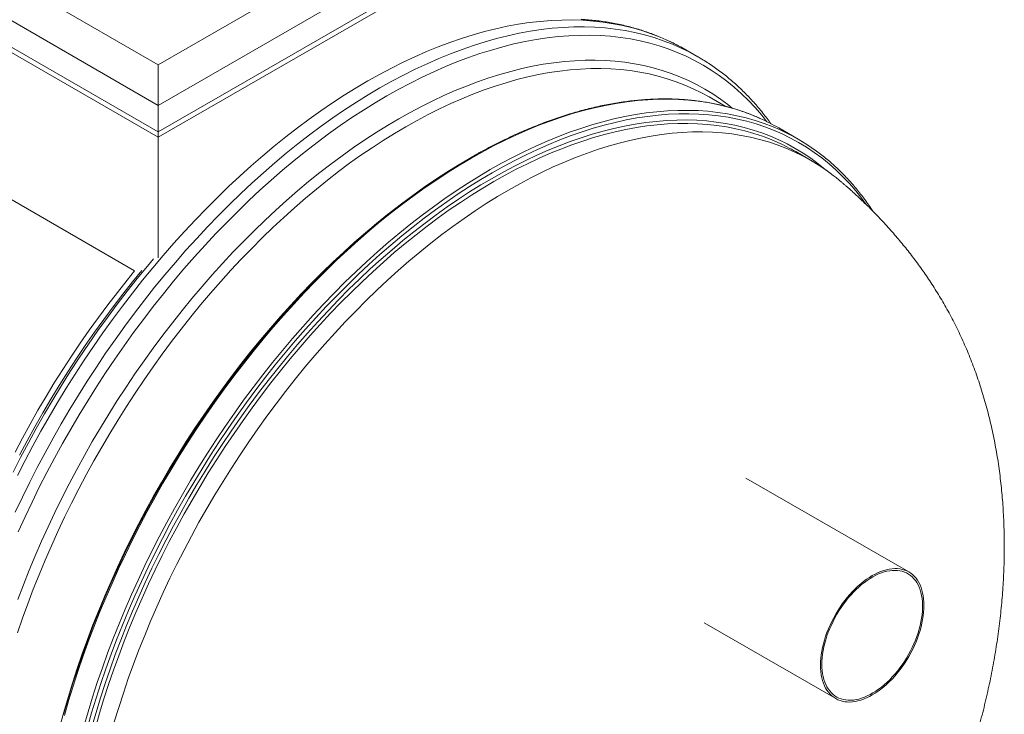
# Model space of a CAD drawing. Units: millimetres. Extents: x 5 to 415, y -10 to 292.
# Drawn here: x 350 to 380, y 178 to 199 of the extents above; entities that cross this region are included whole.
import ezdxf

# ---------------------------------------------------------------- set-up
doc = ezdxf.new("R2010")
doc.units = ezdxf.units.MM

msp = doc.modelspace()

# ---------------------------------------------------------------- linework, layer by layer
at = {"color": 7, "linetype": 'Continuous', "lineweight": 15}
for p, q in [((339.70490943, 205.97890096), (353.94361866, 197.75906909)), ((353.94361866, 197.75906909), (368.18233125, 205.97890291)), ((353.94362203, 196.50843347), (338.95295908, 205.16235898)), ((368.93428498, 205.16235898), (353.94362203, 196.50843347)), ((338.95295908, 204.34582284), (353.94362203, 195.69189733)), ((353.94362203, 195.69189733), (368.93428498, 204.34582284)), ((338.95295908, 204.18251094), (353.94362203, 195.52858543)), ((353.94362203, 195.52858543), (368.93428498, 204.18251094)), ((370.05362098, 198.29088954), (370.17423515, 198.222951)), ((370.54567701, 198.00852218), (370.17423515, 198.222951)), ((353.94362203, 196.50843347), (353.94361866, 197.75906909)), ((371.38687079, 196.4837124), (370.89099794, 196.7699737)), ((353.94362203, 196.50843347), (353.94362203, 195.69189733)), ((373.62935961, 195.47174687), (373.03187577, 195.81666695)), ((353.94362203, 195.69189733), (353.94362203, 195.52858543)), ((353.94362203, 191.82008181), (353.94362203, 195.52858264)), ((346.83393759, 195.10237363), (353.21578642, 191.41821072)), ((374.01079196, 194.82532504), (373.55794936, 195.08674551)), ((361.18046182, 193.29414383), (361.09666715, 193.22860319)), ((377.03553978, 182.1489447), (372.02591816, 185.0409377)), ((370.74237467, 180.58589741), (374.78572078, 178.25172338))]:
    msp.add_line(p, q, dxfattribs=at)
at = {"color": 8, "linetype": 'Continuous', "lineweight": 15, "flags": 128}
for points in [[(349.61489792, 185.12350962), (349.84724169, 185.57944239), (350.08679764, 186.03240563), (350.33340728, 186.48208983), (350.58689528, 186.92818351), (350.84709307, 187.37038688), (351.11382193, 187.8084021), (351.38689979, 188.24191382), (351.66613446, 188.67063197), (351.95133713, 189.09426067), (352.2423156, 189.51251764), (352.53886757, 189.92511479), (352.84078736, 190.33175428), (353.14787267, 190.73217914), (353.45991108, 191.12609543), (353.77669016, 191.51324815), (354.09799076, 191.89336281), (354.42359034, 192.26617857), (354.7532731, 192.63145406), (355.0868064, 192.98892257), (355.42396433, 193.3383369), (355.76451424, 193.67947707), (356.10822685, 194.01209391), (356.45485939, 194.33596164), (356.80418258, 194.65085443), (357.1559503, 194.9565679), (357.5099265, 195.25288792), (357.86586507, 195.53961012), (358.22352323, 195.81653203), (358.58265821, 196.08347459), (358.94302051, 196.34025481), (359.30436061, 196.58668194), (359.66643913, 196.8226022), (360.02899981, 197.0478443), (360.39179988, 197.26226031), (360.75458984, 197.46570618), (361.1171168, 197.65803593), (361.47913462, 197.83911527), (361.84039718, 198.00882545), (362.20065495, 198.1670458), (362.55966181, 198.31367316), (362.91717161, 198.44861216), (363.27294159, 198.57175381), (363.62672223, 198.68302416), (363.97827415, 198.78234729), (364.32735795, 198.86965509), (364.67373424, 198.94488725), (365.01716362, 199.00799121), (365.35741007, 199.05891638), (365.69424094, 199.09763747), (366.02743032, 199.1241331), (366.3567422, 199.13836824), (366.68195402, 199.14034681), (367.00284664, 199.13006688), (367.31919414, 199.10752262), (367.63078411, 199.07274717), (367.93740074, 199.0257561), (368.23883501, 198.9665767), (368.53488121, 198.89525376), (368.82533032, 198.81183792), (369.10999351, 198.7163837), (369.3886651, 198.60895926), (369.66116302, 198.4896386), (369.92729508, 198.35849766), (370.05362098, 198.29088954)], [(349.54393611, 183.98956815), (349.76137339, 184.45049971), (349.98633978, 184.9090808), (350.21868356, 185.36501357), (350.4582395, 185.81797681), (350.70484914, 186.26766101), (350.95833715, 186.71375468), (351.21853493, 187.15595806), (351.48526379, 187.59397328), (351.75834165, 188.027485), (352.03757632, 188.45620315), (352.32277899, 188.87983185), (352.61375746, 189.29808882), (352.91030943, 189.71068597), (353.21222922, 190.11732545), (353.51931453, 190.51775031), (353.83135294, 190.91166661), (354.14813202, 191.29881932), (354.46943262, 191.67893399), (354.7950322, 192.05174975), (355.12471496, 192.41702524), (355.45824827, 192.77449375), (355.79540619, 193.12390807), (356.1359561, 193.46504824), (356.47966871, 193.79766509), (356.82630125, 194.12153281), (357.17562445, 194.43642561), (357.52739216, 194.74213908), (357.88136837, 195.0384591), (358.23730693, 195.32518129), (358.59496509, 195.60210321), (358.95410007, 195.86904576), (359.31446237, 196.12582599), (359.67580247, 196.37225312), (360.03788099, 196.60817338), (360.40044167, 196.83341548), (360.76324174, 197.04783148), (361.1260317, 197.25127736), (361.48855866, 197.44360711), (361.85057649, 197.62468645), (362.21183904, 197.79439662), (362.57209681, 197.95261697), (362.93110367, 198.09924433), (363.28861347, 198.23418334), (363.64438345, 198.35732499), (363.99816409, 198.46859533), (364.34971601, 198.56791846), (364.69879982, 198.65522627), (365.0451761, 198.73045842), (365.38860548, 198.79356238), (365.72885193, 198.84448756), (366.0656828, 198.88320865), (366.39887219, 198.90970428), (366.72818406, 198.92393942), (367.05339589, 198.92591799), (367.3742885, 198.91563805), (367.690636, 198.8930938), (368.00222597, 198.85831834), (368.30884261, 198.81132728), (368.61027687, 198.75214788), (368.90632307, 198.68082494), (369.19677218, 198.5974091), (369.48143537, 198.50195488), (369.76010696, 198.39453044), (370.03260488, 198.27520978), (370.29873694, 198.14406884), (370.42506284, 198.07646072)], [(349.63525991, 183.38287119), (349.8434822, 183.84243113), (350.05932464, 184.29997349), (350.28263887, 184.75519458), (350.51327654, 185.20777514), (350.75107243, 185.65740955), (350.99587144, 186.10379022), (351.24749824, 186.54661347), (351.50578762, 186.98557368), (351.77055749, 187.42036327), (352.04162579, 187.85069023), (352.31881381, 188.27626452), (352.60192262, 188.6967844), (352.89076341, 189.11196955), (353.18513723, 189.52153381), (353.48484178, 189.92518908), (353.78967139, 190.32266866), (354.09941701, 190.71369614), (354.41386959, 191.09800288), (354.73280997, 191.47532997), (355.05602235, 191.84541267), (355.38328082, 192.20799598), (355.71436623, 192.56284435), (356.0490493, 192.90970083), (356.38709737, 193.24832988), (356.72828454, 193.57849986), (357.07237478, 193.89998885), (357.41913208, 194.21257494), (357.76831703, 194.51604206), (358.11969362, 194.81018388), (358.47301908, 195.09479795), (358.82805065, 195.36968961), (359.18454555, 195.634672), (359.54226103, 195.88956604), (359.90095094, 196.13418291), (360.26036915, 196.36837273), (360.62026952, 196.59196226), (360.98040591, 196.8048094), (361.34052881, 197.00675456), (361.70039546, 197.19766535), (362.05975635, 197.37742112), (362.41836534, 197.54588756), (362.77597629, 197.70294592), (363.13234981, 197.84849696), (363.48723302, 197.9824414), (363.84038989, 198.10468194), (364.19157092, 198.21513682), (364.54054346, 198.31372626), (364.88706473, 198.40039576), (365.23089535, 198.47506942), (365.57180266, 198.53771418), (365.90955065, 198.58826385), (366.24391003, 198.6267029), (366.57464815, 198.65299824), (366.90154585, 198.66714016), (367.22437048, 198.66910338), (367.54290624, 198.65889569), (367.85693061, 198.63652103), (368.16623116, 198.60199692), (368.47059547, 198.55534092), (368.76981786, 198.49660559), (369.06368929, 198.42580265), (369.35200745, 198.34300219), (369.63457678, 198.24824706), (369.9112051, 198.14161321), (370.1817002, 198.02316879), (370.44588002, 197.8929878), (370.7035591, 197.75117343), (370.95456382, 197.59781233), (371.19872051, 197.43301451), (371.43586397, 197.25689485), (371.66582898, 197.06956822), (371.88846043, 196.87116312), (372.10360323, 196.66182364), (372.3111124, 196.44168411), (372.51084463, 196.21089542), (372.67248116, 196.00896458)], [(349.6222281, 181.30305146), (349.79304085, 181.75287515), (349.97175697, 182.20198168), (350.15825509, 182.65005179), (350.35240371, 183.09679153), (350.55407469, 183.54188553), (350.76312306, 183.98503205), (350.97941394, 184.42592741), (351.20279224, 184.86427182), (351.43310959, 185.29976159), (351.67020416, 185.73210082), (351.9139141, 186.16098584), (352.16407756, 186.58613631), (352.42051584, 187.00724662), (352.68305699, 187.42403839), (352.9515223, 187.83621377), (353.22572296, 188.24350803), (353.50547688, 188.64562916), (353.79058851, 189.04230852), (354.08086228, 189.4332619), (354.37610264, 189.81823624), (354.67610391, 190.19696485), (354.98066378, 190.56917519), (355.28956983, 190.93462783), (355.60260965, 191.29306777), (355.91957418, 191.64424972), (356.24024089, 191.98792842), (356.56439399, 192.32387026), (356.89180757, 192.65184361), (357.22225909, 192.97162655), (357.55552265, 193.28300301), (357.89136897, 193.58575497), (358.22956877, 193.87967219), (358.5698894, 194.16456587), (358.91209821, 194.44022383), (359.25595917, 194.70646308), (359.60123964, 194.96311039), (359.94770022, 195.20998083), (360.29510489, 195.44690701), (360.64321426, 195.67371958), (360.99178893, 195.89028033), (361.34059287, 196.09642186), (361.68938671, 196.29202156), (362.03793103, 196.47692564), (362.38598307, 196.65102512), (362.7333102, 196.81418567), (363.079673, 196.96630805), (363.42483208, 197.1072774), (363.76855143, 197.237012), (364.11059503, 197.35539894), (364.45072684, 197.46237985), (364.78872096, 197.55787104), (365.124338, 197.64181217), (365.45735205, 197.71414292), (365.78753046, 197.77480685), (366.11465407, 197.8237709), (366.4384936, 197.86100392), (366.7588265, 197.88647091), (367.075437, 197.90016409), (367.38810593, 197.90206596), (367.69661749, 197.89217654), (368.00076263, 197.87050754), (368.30033231, 197.83707066), (368.59512086, 197.79188732), (368.88492933, 197.73499064), (369.16955206, 197.66642542), (369.44880022, 197.58622282), (369.72248162, 197.49445101), (369.99040408, 197.39117034), (370.25238889, 197.27644897), (370.50825735, 197.15037063), (370.75782739, 197.0130171), (371.00093378, 196.86447991), (371.23741132, 196.70487391), (371.46709141, 196.53428868), (371.59854069, 196.42921518)], [(351.05407118, 177.73356571), (351.18402509, 178.18472872), (351.32245894, 178.63672222), (351.4692817, 179.08925225), (351.62438885, 179.54200148), (351.78767923, 179.99466234), (351.95903483, 180.44691751), (352.13834438, 180.89846136), (352.32547976, 181.34898631), (352.52031621, 181.79818672), (352.72271886, 182.24574333), (352.93254611, 182.69136415), (353.1496597, 183.13472795), (353.3739079, 183.57554469), (353.605139, 184.01350095), (353.84319115, 184.44830083), (354.08790249, 184.87965622), (354.33910782, 185.30725371), (354.59662844, 185.73081103), (354.86029575, 186.15004396), (355.12992432, 186.56465077), (355.40533205, 186.97435503), (355.68633015, 187.37886864), (355.97271967, 187.7779288), (356.26431517, 188.17124935), (356.5609076, 188.55856944), (356.86229466, 188.93961653), (357.16827741, 189.31412784), (357.47863668, 189.68186003), (357.79316681, 190.04254642), (358.11164863, 190.39594367), (358.43386297, 190.74181625), (358.75959405, 191.07992277), (359.08861258, 191.41002965), (359.42069603, 191.73190717), (359.75561849, 192.04534707), (360.09314731, 192.35012158), (360.43304984, 192.64602631), (360.77510018, 192.93286077), (361.11905555, 193.21043031), (361.46468668, 193.47854025), (361.81175081, 193.73700375), (362.16001528, 193.98565533), (362.50924069, 194.22431008), (362.85918429, 194.45282007), (363.20961004, 194.67101011), (363.5602752, 194.87874783), (363.91094035, 195.07587947), (364.2613661, 195.26228241), (364.6113097, 195.43780869), (364.96053175, 195.60235908), (365.30879621, 195.75580509), (365.65586371, 195.89805525), (366.00149484, 196.02900251), (366.34545021, 196.1485554), (366.68749718, 196.2566419), (367.02740308, 196.35318223), (367.3649319, 196.4381102), (367.69985436, 196.51136355), (368.03193781, 196.57290141), (368.36095634, 196.62267124), (368.68668405, 196.66064387), (369.00890176, 196.686794), (369.32738358, 196.70110803), (369.64191034, 196.70356845), (369.95227298, 196.6941714), (370.25825236, 196.67293831), (370.55964279, 196.63986724), (370.85623522, 196.59498549), (371.14782735, 196.53833199), (371.43422024, 196.46993208), (371.71521497, 196.38985002), (371.99062271, 196.29812477), (372.26025127, 196.19482447), (372.45944739, 196.10940032)], [(351.65155502, 177.38864563), (351.78150893, 177.83980865), (351.91994278, 178.29180214), (352.06676554, 178.74433217), (352.22187269, 179.1970814), (352.38516307, 179.64974226), (352.55651867, 180.10199743), (352.73582822, 180.55354128), (352.9229636, 181.00406623), (353.11780005, 181.45326664), (353.3202027, 181.90082325), (353.53002995, 182.34644407), (353.74714354, 182.78980787), (353.97139174, 183.23062461), (354.20262284, 183.66858087), (354.44067499, 184.10338075), (354.68538633, 184.53473614), (354.93659166, 184.96233363), (355.19411228, 185.38589095), (355.45777959, 185.80512388), (355.72740815, 186.21973069), (356.00281589, 186.62943495), (356.28381399, 187.03394856), (356.57020351, 187.43300872), (356.86179901, 187.82632927), (357.15839144, 188.21364936), (357.4597785, 188.59469645), (357.76576125, 188.96920776), (358.07612052, 189.33693995), (358.39065065, 189.69762634), (358.70913247, 190.05102359), (359.03134681, 190.39689617), (359.35707789, 190.73500269), (359.68609642, 191.06510957), (360.01817987, 191.38698709), (360.35310233, 191.70042699), (360.69063115, 192.0052015), (361.03053368, 192.30110623), (361.37258402, 192.58794069), (361.71653939, 192.86551023), (362.06217052, 193.13362017), (362.40923465, 193.39208367), (362.75749911, 193.64073525), (363.10672453, 193.87939), (363.45666813, 194.10789999), (363.80709388, 194.32609003), (364.15775904, 194.53382776), (364.50842419, 194.7309594), (364.85884994, 194.91736233), (365.20879354, 195.09288861), (365.55801558, 195.257439), (365.90628005, 195.41088501), (366.25334755, 195.55313517), (366.59897868, 195.68408243), (366.94293405, 195.80363532), (367.28498102, 195.91172182), (367.62488692, 196.00826215), (367.96241574, 196.09319012), (368.2973382, 196.16644347), (368.62942165, 196.22798133), (368.95844018, 196.27775116), (369.28416789, 196.31572379), (369.6063856, 196.34187392), (369.92486742, 196.35618795), (370.23939418, 196.35864837), (370.54975682, 196.34925132), (370.8557362, 196.32801823), (371.15712663, 196.29494717), (371.45371906, 196.25006541), (371.74531119, 196.19341191), (372.03170408, 196.125012), (372.31269881, 196.04492994), (372.58810654, 195.95320469), (372.85773511, 195.84990439), (373.05693123, 195.76448024)], [(351.7609379, 177.36306717), (351.89034221, 177.81231655), (352.02819275, 178.2624081), (352.17439511, 178.71303033), (352.32884813, 179.16386788), (352.4914473, 179.61461122), (352.66208135, 180.06496251), (352.84063226, 180.51459663), (353.02697865, 180.96322548), (353.22098902, 181.41052396), (353.42253862, 181.85619422), (353.63148247, 182.29992674), (353.84767894, 182.74142171), (354.07097969, 183.18037547), (354.30123298, 183.61648238), (354.53828034, 184.04944848), (354.78195656, 184.47897594), (355.03209979, 184.90476885), (355.28853808, 185.32654107), (355.55108934, 185.74400059), (355.81958163, 186.15685345), (356.09382611, 186.56482713), (356.37363398, 186.96764131), (356.65881642, 187.36501566), (356.94917786, 187.75667377), (357.24451937, 188.14235284), (357.54463528, 188.52179396), (357.84932327, 188.8947246), (358.15837431, 189.26089948), (358.47157597, 189.62006361), (358.78871246, 189.97197559), (359.10956799, 190.31638626), (359.43392002, 190.65305813), (359.76154939, 190.98177124), (360.09223357, 191.30229588), (360.42573989, 191.61440431), (360.76184247, 191.91789602), (361.10031201, 192.212553), (361.44091586, 192.49817864), (361.78341801, 192.7745744), (362.12758918, 193.0415534), (362.47318996, 193.29893073), (362.81998435, 193.5465234), (363.16773294, 193.78417764), (363.51619971, 194.01171827), (363.86514527, 194.22899151), (364.21433022, 194.43585137), (364.56351518, 194.63215188), (364.91246074, 194.8177626), (365.26092751, 194.99255315), (365.6086761, 195.15640088), (365.95547048, 195.30920848), (366.30107127, 195.45085333), (366.64523906, 195.58124395), (366.98774458, 195.7002947), (367.32834844, 195.8079219), (367.66681798, 195.90405353), (368.00292055, 195.98861759), (368.33642688, 196.06156737), (368.66710768, 196.1228406), (368.99474042, 196.17240226), (369.31909245, 196.21021928), (369.63994798, 196.23626051), (369.95708447, 196.25050653), (370.27028613, 196.25295735), (370.57933717, 196.24360519), (370.88402517, 196.22245983), (371.18414107, 196.18952516), (371.47948259, 196.14484014), (371.76984065, 196.08842427), (372.05502646, 196.02031649), (372.33483433, 195.94056161), (372.60907882, 195.84922387), (372.87756773, 195.74636365), (373.14012236, 195.63204132), (373.39655728, 195.5063445), (373.64670051, 195.36936081), (373.8903801, 195.22117787), (374.12742746, 195.06190083), (374.35768075, 194.89163871), (374.5809815, 194.71050251), (374.79717798, 194.51862267), (375.00612182, 194.31613158), (375.20766805, 194.1031636), (375.40168179, 193.87986667), (375.58802818, 193.64638878), (375.72338869, 193.46371606)], [(351.89899411, 177.3815662), (352.02696206, 177.82584362), (352.1632852, 178.27094181), (352.30786575, 178.7165629), (352.4606093, 179.16240322), (352.62140458, 179.60815712), (352.79014708, 180.05350729), (352.96671877, 180.49816756), (353.15099828, 180.94181089), (353.34286085, 181.38415501), (353.54217498, 181.82488259), (353.74880244, 182.26369579), (353.9626016, 182.70030262), (354.18342748, 183.13438575), (354.41112836, 183.56566292), (354.64554576, 183.99382461), (354.88652458, 184.41859438), (355.13389286, 184.83967049), (355.38748539, 185.25676291), (355.64713021, 185.66959324), (355.91264187, 186.07786754), (356.18384841, 186.48132302), (356.46055427, 186.87966767), (356.74257738, 187.27263286), (357.0297188, 187.65995578), (357.32178297, 188.04136001), (357.61857434, 188.41659249), (357.91988384, 188.78539237), (358.22550919, 189.14750269), (358.53523795, 189.50269181), (358.8488577, 189.85069692), (359.16615604, 190.19128639), (359.48691379, 190.52423245), (359.81091178, 190.84929957), (360.13792749, 191.16626583), (360.46773839, 191.47491711), (360.80011518, 191.77504318), (361.13483196, 192.06643576), (361.47165946, 192.34889239), (361.81036839, 192.62222621), (362.15072274, 192.88624646), (362.49249322, 193.14076626), (362.83544044, 193.38561627), (363.17933512, 193.62063299), (363.52393787, 193.84565484), (363.86901603, 194.06051637), (364.21433022, 194.26508718), (364.55964441, 194.45920765), (364.9047192, 194.64276293), (365.24932195, 194.81561095), (365.59321663, 194.97764658), (365.93616723, 195.12875695), (366.27793771, 195.26883694), (366.61829205, 195.39778146), (366.95699761, 195.5155107), (367.29382511, 195.62194682), (367.62854527, 195.71701197), (367.96092206, 195.80063997), (368.29072958, 195.87277829), (368.61774529, 195.93337633), (368.94174329, 195.98238934), (369.26250103, 196.01978229), (369.57979937, 196.04553768), (369.8934225, 196.05963218), (370.20315126, 196.06204828), (370.50877323, 196.05280352), (370.81008611, 196.03189014), (371.1068741, 195.99932373), (371.39894164, 195.95513156), (371.68608306, 195.89933506), (371.96810617, 195.83198683), (372.24481203, 195.75311996), (372.5160152, 195.66279095), (372.78153023, 195.56107183), (373.04117168, 195.44801907), (373.29476758, 195.32372031), (373.54213586, 195.18824953), (373.78311131, 195.04170604), (374.01753208, 194.88419887), (374.24523296, 194.71581954), (374.46605885, 194.53669654), (374.47485405, 194.52921325)], [(352.00837361, 177.35598969), (352.13579534, 177.79835542), (352.27153179, 178.2415497), (352.41549194, 178.68526301), (352.567578, 179.1291897), (352.72768545, 179.57302803), (352.89570302, 180.01647236), (353.07151944, 180.45921707), (353.25500996, 180.90097209), (353.44604982, 181.34141622), (353.64450753, 181.7802555), (353.85024821, 182.21718625), (354.06313026, 182.65190867), (354.28300868, 183.08413661), (354.50973513, 183.51356637), (354.74314774, 183.93989428), (354.98309144, 184.36283611), (355.22940099, 184.78210961), (355.48190445, 185.19741303), (355.74043659, 185.60847189), (356.00481197, 186.01500003), (356.27485188, 186.41672298), (356.55037426, 186.81335652), (356.83118354, 187.2046398), (357.11709427, 187.59029444), (357.4079109, 187.97006738), (357.70342774, 188.34369194), (358.00344587, 188.7109131), (358.3077596, 189.07147196), (358.6161599, 189.42513102), (358.92843433, 189.77164308), (359.24437385, 190.11077842), (359.56375592, 190.44229178), (359.88636476, 190.76596513), (360.21197782, 191.08157656), (360.54037258, 191.38890417), (360.87132312, 191.68774744), (361.20460691, 191.97788447), (361.53998793, 192.25913228), (361.87724364, 192.53129233), (362.21614139, 192.79417579), (362.55644516, 193.04760748), (362.8979223, 193.29141415), (363.24034353, 193.52542452), (363.58346945, 193.74947701), (363.92706405, 193.9634198), (364.27089804, 194.16710496), (364.61472865, 194.36040013), (364.95832662, 194.54316516), (365.30145255, 194.71527743), (365.64387377, 194.8766182), (365.98535091, 195.02707264), (366.32565468, 195.16654732), (366.66454906, 195.29494492), (367.00180477, 195.41217203), (367.33718916, 195.51814885), (367.67046958, 195.61281114), (368.00142349, 195.69607718), (368.32981825, 195.76790609), (368.65543131, 195.8282395), (368.97804015, 195.87704239), (369.29742223, 195.91427972), (369.61335837, 195.93991844), (369.92563618, 195.95395271), (370.23403647, 195.95636504), (370.5383502, 195.94715934), (370.83836833, 195.92633174), (371.13388517, 195.89390367), (371.42469843, 195.84989851), (371.71060916, 195.79434937), (371.99142181, 195.72728353), (372.26694419, 195.64876136), (372.5369841, 195.55881986), (372.80135948, 195.45753303), (373.0088265, 195.36830214)], [(349.47662591, 185.22049596), (349.70726358, 185.67307652), (349.94505947, 186.12271093), (350.18985848, 186.5690916), (350.44148528, 187.01191485), (350.69977466, 187.45087506), (350.96454453, 187.88566465), (351.23561283, 188.31599161), (351.51280085, 188.7415659), (351.79590966, 189.16208577), (352.08475045, 189.57727092), (352.37912427, 189.98683518), (352.67882882, 190.39049045), (352.98365843, 190.78797004), (353.29340405, 191.17899752), (353.60785663, 191.56330425), (353.79378492, 191.78475891)], [(349.67535336, 185.74604351), (349.90567071, 186.18153328), (350.14276528, 186.61387252), (350.38647522, 187.04275753), (350.63663868, 187.46790801), (350.89307697, 187.88901832), (351.15561811, 188.30581009), (351.42408342, 188.71798547), (351.69828408, 189.12527973), (351.978038, 189.52740085), (352.26314963, 189.92408022), (352.5534234, 190.3150336), (352.84866376, 190.70000794), (353.14866503, 191.07873654), (353.43307196, 191.42668989)]]:
    msp.add_lwpolyline(points, dxfattribs=at)
at = {"color": 7, "linetype": 'Continuous', "lineweight": 15, "flags": 128}
for points in [[(370.42506284, 198.07646072), (370.55832444, 198.00120692), (370.65095647, 197.94642543)], [(349.61386279, 180.27931189), (349.76734139, 180.72621508), (349.92889194, 181.17301239), (350.09839982, 181.61939623), (350.27575376, 182.06507655), (350.46082563, 182.5097224), (350.65349068, 182.95305151), (350.85362077, 183.39474851), (351.0610743, 183.83450583), (351.27571303, 184.27203341), (351.49738522, 184.70703339), (351.72594252, 185.13919432), (351.96122646, 185.56823003), (352.20307857, 185.99384657), (352.45132688, 186.41574221), (352.70580955, 186.83363661), (352.96634451, 187.24724557), (353.23275979, 187.65627514), (353.50486659, 188.06046058), (353.78248282, 188.45950988), (354.0654163, 188.85315636), (354.35347484, 189.24112552), (354.6464595, 189.62316238), (354.94416798, 189.99899438), (355.24640135, 190.36836653), (355.55294718, 190.73102381), (355.86359642, 191.08672874), (356.17814004, 191.43522046), (356.49635886, 191.77627902), (356.81803372, 192.10965328), (357.14294884, 192.43512525), (357.47087492, 192.7524691), (357.80159618, 193.06146683), (358.1348766, 193.3619043), (358.47049364, 193.65357518), (358.80821465, 193.93629065), (359.14780699, 194.20984632), (359.48904473, 194.47405727), (359.83168512, 194.72873663), (360.17549888, 194.97372089), (360.52024999, 195.20883486), (360.86570242, 195.43391893), (361.21161677, 195.64882711), (361.55775704, 195.85339978), (361.90388719, 196.04750071), (362.24976783, 196.23099167), (362.59516294, 196.40375979), (362.9398365, 196.5656766), (363.28355248, 196.716637), (363.62607486, 196.85652808), (363.96716762, 196.98526812), (364.3065981, 197.10275394), (364.64413704, 197.20892329), (364.97954503, 197.30368467), (365.31259954, 197.38697971), (365.6430713, 197.45875392), (365.97072764, 197.51895865), (366.29535278, 197.5675472), (366.61671745, 197.60449622), (366.93460584, 197.62976681), (367.24879879, 197.64335704), (367.55907715, 197.64524161), (367.86523522, 197.63543418), (368.16705724, 197.61392698), (368.4643375, 197.58074923), (368.75687709, 197.53591069), (369.04446696, 197.4794464), (369.32691828, 197.41140313), (369.60403212, 197.33181397), (369.87562304, 197.24074319), (370.14150222, 197.13825311), (370.40148421, 197.02440798), (370.65539706, 196.89929543), (370.89099794, 196.7699737)], [(352.58863794, 177.53693495), (352.72437439, 177.98012924), (352.86833454, 178.42384254), (353.0204206, 178.86776923), (353.18052805, 179.31160756), (353.34854562, 179.75505189), (353.52436204, 180.1977966), (353.70785256, 180.63955163), (353.89889242, 181.07999575), (354.09735013, 181.51883503), (354.30309081, 181.95576578), (354.51597286, 182.39048821), (354.73585128, 182.82271614), (354.96257772, 183.2521459), (355.19599034, 183.67847381), (355.43593404, 184.10141565), (355.68224359, 184.52068914), (355.93474705, 184.93599256), (356.19327919, 185.34705142), (356.45765457, 185.75357957), (356.72769448, 186.15530251), (357.00321686, 186.55193605), (357.28402614, 186.94321933), (357.56993687, 187.32887397), (357.8607535, 187.70864692), (358.15627034, 188.08227147), (358.45628847, 188.44949263), (358.7606022, 188.81005149), (359.06900249, 189.16371055), (359.38127692, 189.51022261), (359.69721644, 189.84935795), (360.01659852, 190.18087131), (360.33920736, 190.50454466), (360.66482042, 190.8201561), (360.99321518, 191.1274837), (361.32416572, 191.42632697), (361.65744951, 191.716464), (361.99283053, 191.99771182), (362.33008624, 192.26987186), (362.66898399, 192.53275532), (363.00928776, 192.78618701), (363.3507649, 193.02999369), (363.69318613, 193.26400405), (364.03631205, 193.48805654), (364.37990664, 193.70199933), (364.72374064, 193.90568449), (365.06757125, 194.09897966), (365.41116922, 194.28174469), (365.75429514, 194.45385696), (366.09671637, 194.61519773), (366.43819351, 194.76565217), (366.77849728, 194.90512685), (367.11739166, 195.03352446), (367.45464737, 195.15075157), (367.79003176, 195.25672838), (368.12331218, 195.35139068), (368.45426609, 195.43465671), (368.78266085, 195.50648562), (369.10827391, 195.56681903), (369.43088275, 195.61562192), (369.75026483, 195.65285925), (370.06620097, 195.67849797), (370.37847878, 195.69253224), (370.68687907, 195.69494457), (370.9911928, 195.68573887), (371.29121093, 195.66491127), (371.58672777, 195.6324832), (371.87754102, 195.58847804), (372.16345176, 195.5329289), (372.44426441, 195.46586306), (372.71978679, 195.38734089), (372.9898267, 195.29739939), (373.25420208, 195.19611257), (373.51273085, 195.08354661), (373.76523768, 194.95977942), (374.01154723, 194.82488889), (374.25149093, 194.67898015), (374.48490355, 194.52214471), (374.7116283, 194.35448675), (374.79784727, 194.28647941)], [(351.02955183, 177.76074487), (351.15931355, 178.21124406), (351.2975451, 178.66258345), (351.44415207, 179.11445159), (351.59903331, 179.5665331), (351.76208429, 180.01853402), (351.93319038, 180.47012342), (352.11223694, 180.92100928), (352.2990992, 181.37087818), (352.49364906, 181.81941477), (352.695755, 182.26632508), (352.90527541, 182.71128596), (353.12207205, 183.15399957), (353.3459932, 183.59416806), (353.57688375, 184.03148386), (353.81458524, 184.46565301), (354.05893918, 184.89637379), (354.30977699, 185.32334639), (354.56692334, 185.74628272), (354.8302029, 186.16489466), (355.09943697, 186.57889995), (355.3744401, 186.98800464), (355.65502347, 187.39192841), (355.94099827, 187.79039874), (356.23216218, 188.18314308), (356.52832303, 188.56989474), (356.82927176, 188.9503851), (357.13480269, 189.32435525), (357.44471016, 189.69154627), (357.75877836, 190.05170123), (358.0767915, 190.40458652), (358.39853717, 190.74994714), (358.72378946, 191.08755922), (359.05232583, 191.4171775), (359.38392375, 191.73858784), (359.71835393, 192.05156445), (360.05538711, 192.35589709), (360.39479399, 192.65136773), (360.73634194, 192.93778758), (361.07979492, 193.21495028), (361.42492029, 193.48266702), (361.77147865, 193.74075289), (362.11923061, 193.98903852), (362.46794352, 194.2273429), (362.81737799, 194.45552004), (363.16728787, 194.67338891), (363.51744051, 194.88082298), (363.74874242, 195.01204573)], [(350.91808859, 177.39138767), (351.03818688, 177.83664312), (351.16676848, 178.28304248), (351.30374237, 178.73026844), (351.44901413, 179.17802509), (351.60248598, 179.62599123), (351.76405002, 180.07387095), (351.93359836, 180.52135277), (352.11101299, 180.96813497), (352.29617253, 181.41390605), (352.48895221, 181.85836039), (352.68921718, 182.3011943), (352.89683255, 182.7421041), (353.11165335, 183.18078805), (353.33353459, 183.6169522), (353.56232455, 184.05028313), (353.79786137, 184.48050051), (354.03998995, 184.90729678), (354.28854172, 185.33037992), (354.54334808, 185.74946572), (354.80423033, 186.16427193), (355.07101314, 186.57450263), (355.34351443, 186.97988141), (355.62154202, 187.380126), (355.90491045, 187.7749736), (356.19342417, 188.16414), (356.48688762, 188.54737213), (356.78509512, 188.92439552), (357.08784436, 189.29495321), (357.39492967, 189.65880188), (357.70613863, 190.01567872), (358.02125881, 190.36535208), (358.34007106, 190.70757087), (358.66236296, 191.04210341), (358.98790859, 191.36872587), (359.31648542, 191.68720853), (359.64787091, 191.99733728), (359.9818358, 192.29889408), (360.31815416, 192.59167846), (360.65658998, 192.87548406), (360.99691398, 193.15012402), (361.09666715, 193.22860319)], [(349.53537525, 185.83967764), (349.76393255, 186.27183858), (349.99921649, 186.70087428), (350.24106859, 187.12649082), (350.4893169, 187.54838646), (350.74379957, 187.96628086), (351.00433453, 188.37988982), (351.27074982, 188.78891939), (351.54285661, 189.19310483), (351.82047285, 189.59215413), (352.10340633, 189.98580061), (352.39146486, 190.37376978), (352.68444953, 190.75580663), (352.982158, 191.13163863), (353.21578642, 191.41821072)], [(374.3196407, 179.2818753), (374.32214253, 179.18030351), (374.32964467, 179.08194538), (374.34212014, 178.98710464), (374.35952847, 178.89607718), (374.3818191, 178.80916087), (374.40892121, 178.72661853), (374.44074714, 178.64871105), (374.47719573, 178.57569151), (374.5181591, 178.50777797), (374.56349899, 178.44518652), (374.61308054, 178.38812744), (374.66674191, 178.33676427), (374.72432125, 178.29126835), (374.78562974, 178.25177206), (374.85047857, 178.2184156), (374.91866205, 178.1912827), (374.98996778, 178.17048435), (375.0641732, 178.15606339), (375.14103894, 178.1480763), (375.22032559, 178.14654842), (375.30178365, 178.15148367), (375.38516023, 178.16286843), (375.4701856, 178.18065601), (375.55660012, 178.20479777), (375.64412733, 178.23521976), (375.73249409, 178.2718266), (375.82142057, 178.31450346), (375.91063028, 178.3631141), (375.99983661, 178.41750085), (376.08876309, 178.47749631), (376.17712986, 178.54291557), (376.26465706, 178.61355034), (376.35107159, 178.68918067), (376.43610033, 178.76956323), (376.51947691, 178.85444302), (376.60093497, 178.94355725), (376.68022162, 179.03662755), (376.75708735, 179.13336192), (376.83128941, 179.2334567), (376.90259513, 179.33658289), (376.97078199, 179.44244071), (377.03563082, 179.55067003), (377.09693931, 179.6609516), (377.15451528, 179.77292527), (377.20818002, 179.88624648), (377.2577582, 180.00054926), (377.30310146, 180.11549098), (377.34406146, 180.23069787), (377.38051342, 180.34580201), (377.41233935, 180.46045492), (377.43944146, 180.57428869), (377.46173208, 180.6869412), (377.47914042, 180.7980679), (377.49161589, 180.90731251), (377.49911802, 181.01433242), (377.50161986, 181.11879278), (377.49911802, 181.22035678), (377.49161589, 181.31871491), (377.47914042, 181.41355566), (377.46173208, 181.50458311), (377.43944146, 181.59149942), (377.41233935, 181.67404176), (377.38051342, 181.75194924), (377.34406146, 181.82497462), (377.30310146, 181.89288232), (377.2577582, 181.95547182), (377.20818002, 182.01253285), (377.15451528, 182.06389407), (377.09693931, 182.10939195), (377.03563082, 182.14888823), (376.97078199, 182.18225248), (376.90259513, 182.20937564), (376.83128941, 182.23018179), (376.75708735, 182.2445969), (376.68022162, 182.25258399), (376.60093497, 182.25411187), (376.51947691, 182.24917662), (376.43610033, 182.23779965), (376.35107159, 182.22000233), (376.26465706, 182.19586057), (376.17712986, 182.16543859), (376.08876309, 182.12883175), (375.99983661, 182.08615488), (375.91063028, 182.03754619), (375.82142057, 181.9831575), (375.73249409, 181.92316203), (375.64412733, 181.85774278), (375.55660012, 181.787108), (375.4701856, 181.71147767), (375.38516023, 181.63110484), (375.30178365, 181.54621727), (375.22032559, 181.45710304), (375.14103894, 181.36403274), (375.0641732, 181.26729837), (374.98996778, 181.16720943), (374.91866205, 181.06407546), (374.85047857, 180.95822737), (374.78562974, 180.84999026), (374.72432125, 180.73970869), (374.66674191, 180.62773308), (374.61308054, 180.51441381), (374.56349899, 180.40010909), (374.5181591, 180.28516931), (374.47719573, 180.16996826), (374.44074714, 180.05485828), (374.40892121, 179.94020537), (374.3818191, 179.82637161), (374.35952847, 179.71371909), (374.34212014, 179.60259239), (374.32964467, 179.49334778), (374.32214253, 179.38632787), (374.3196407, 179.2818753)], [(374.3620674, 179.30636772), (374.36454563, 179.20662785), (374.37198034, 179.11007635), (374.38434117, 179.01701497), (374.40159103, 178.92774158), (374.42367598, 178.8425443), (374.4505252, 178.76170154), (374.48204768, 178.68546442), (374.51814898, 178.61408217), (374.55871111, 178.54777476), (374.60360256, 178.48676998), (374.65268172, 178.43124307), (374.70579012, 178.38139066), (374.76275917, 178.33736461), (374.82340343, 178.29930706), (374.88753408, 178.26734262), (374.95493869, 178.24155891), (375.02540485, 178.22205914), (375.09870665, 178.208892), (375.17460806, 178.20210812), (375.2528697, 178.20171726), (375.33323868, 178.20773696), (375.41545538, 178.22013416), (375.49925681, 178.23887384), (375.58437995, 178.2639054), (375.67054497, 178.29512958), (375.75748212, 178.33246076), (375.84490817, 178.37577437), (375.93254327, 178.4249322), (376.02011093, 178.47978244), (376.10732456, 178.54013627), (376.19391105, 178.60581267), (376.27958716, 178.67660141), (376.36408316, 178.75226113), (376.44712931, 178.832566), (376.5284525, 178.91724936), (376.60779984, 179.0060484), (376.68491172, 179.09866531), (376.75954536, 179.19481975), (376.831458, 179.29418469), (376.90042036, 179.39645647), (376.96621327, 179.50130608), (377.02862433, 179.60839287), (377.08745458, 179.71737616), (377.14251523, 179.82790555), (377.19363092, 179.93963064), (377.24063309, 180.05218934), (377.28338011, 180.16521956), (377.32172363, 180.2783631), (377.35555237, 180.39125983), (377.38474834, 180.5035457), (377.40922723, 180.61486057), (377.42890138, 180.72484235), (377.44371346, 180.83314645), (377.45361629, 180.93942635), (377.45857276, 181.04333359), (377.45857276, 181.14454305), (377.45361629, 181.24272767), (377.44371346, 181.33757401), (377.42890138, 181.42877644), (377.40922723, 181.51604292), (377.38474834, 181.59909507), (377.35555237, 181.677672), (377.32172363, 181.75151089), (377.28338011, 181.82038395), (377.24063309, 181.88405951), (377.19363092, 181.94235067), (377.14251523, 181.99505883), (377.08745458, 182.04201655), (377.02862433, 182.08307588), (376.96621327, 182.11810439), (376.90042036, 182.14699112), (376.831458, 182.16964065), (376.75954536, 182.18598482), (376.68491172, 182.19596131), (376.60779984, 182.19954673), (376.5284525, 182.19673329), (376.44712931, 182.18752289), (376.36408316, 182.17194472), (376.27958716, 182.15005521), (376.19391105, 182.12191664), (376.10732456, 182.08762241), (376.02011093, 182.04728153), (375.93254327, 182.00102829), (375.84490817, 181.94900479), (375.75748212, 181.89137842), (375.67054497, 181.82833411), (375.58437995, 181.76008207), (375.49925681, 181.68682475), (375.41545538, 181.60880937), (375.33323868, 181.52628118), (375.2528697, 181.43950884), (375.17460806, 181.3487668), (375.09870665, 181.25434122), (375.02540485, 181.15654162), (374.95493869, 181.05568335), (374.88753408, 180.95208373), (374.82340343, 180.84606783), (374.76275917, 180.73799192), (374.70579012, 180.6281908), (374.65268172, 180.51702073), (374.60360256, 180.40483601), (374.55871111, 180.29199288), (374.51814898, 180.17886123), (374.48204768, 180.0657895), (374.4505252, 179.95315732), (374.42367598, 179.84131509), (374.40159103, 179.73061908), (374.38434117, 179.62143721), (374.37198034, 179.51410432), (374.36454563, 179.40896111), (374.3620674, 179.30636772)]]:
    msp.add_lwpolyline(points, dxfattribs=at)
at = {"color": 7, "linetype": 'Continuous', "lineweight": 15}
for centre, radius, start, end in [((369.8613806, 190.32293769), 6.34295679, 60.010254866, 65.820372387), ((370.46398835, 189.98861098), 6.33119408, 54.225637866, 65.823407073), ((370.45243752, 189.70629156), 6.21236577, 60.00714607, 65.700897888)]:
    msp.add_arc(centre, radius, start, end, dxfattribs=at)
for points, knots in [([(370.04836443, 198.29306757), (370.00662215, 198.31597985), (369.90430145, 198.37214353), (369.73784867, 198.45518773), (369.54958435, 198.54306434), (369.35824707, 198.62515386), (369.16404446, 198.70168403), (368.96698647, 198.77258872), (368.7671526, 198.83783715), (368.56458281, 198.89742653), (368.35934193, 198.95129905), (368.15148843, 198.99947517), (367.94108979, 199.04189727), (367.72819745, 199.07855699), (367.51290606, 199.10950589), (367.29517261, 199.13438482), (367.10899773, 199.15144624), (366.99465495, 199.15791146), (366.95438788, 199.16018826)], [0, 0, 0, 0, 0.0450819068, 0.1105069528, 0.1759392996, 0.2413886451, 0.3068607903, 0.3723638936, 0.4379036681, 0.5034870662, 0.5691180629, 0.6348031742, 0.7005431602, 0.766345205, 0.8322079154, 0.8981350967, 0.9641271529, 1, 1, 1, 1]), ([(372.79291494, 195.94387763), (372.75442179, 195.99711159), (372.67294086, 196.10979536), (372.54359267, 196.27602114), (372.40608037, 196.44374291), (372.26471497, 196.60629944), (372.11966456, 196.76377685), (371.97094702, 196.91609393), (371.81863816, 197.06323264), (371.66277978, 197.20512632), (371.50342656, 197.34174242), (371.3406517, 197.47307042), (371.17444765, 197.59901098), (371.0050461, 197.71969784), (370.83190418, 197.83456162), (370.71532651, 197.90859627), (370.65537908, 197.9438087), (370.6552487, 197.94388529)], [0, 0, 0, 0, 0.0647447284, 0.1370493527, 0.2092816976, 0.2814431178, 0.3535341574, 0.4255559345, 0.4975154727, 0.5694130818, 0.6412535793, 0.7130460401, 0.784792766, 0.8565039278, 0.928184023, 0.9998438109, 1, 1, 1, 1]), ([(372.45428524, 196.11119291), (372.43035631, 196.12214886), (372.34545285, 196.16102223), (372.19648395, 196.22197276), (372.00750715, 196.29410924), (371.81552427, 196.3602718), (371.62083981, 196.42087065), (371.42343561, 196.47576328), (371.22341797, 196.52498675), (371.02082412, 196.56847837), (370.81573611, 196.60626544), (370.60822193, 196.63829511), (370.39833377, 196.66457978), (370.1861666, 196.685098), (369.97176447, 196.69984046), (369.75522378, 196.70880927), (369.53660638, 196.71200471), (369.31597765, 196.70940015), (369.09343043, 196.70102025), (368.86902689, 196.68686345), (368.64285101, 196.66691052), (368.41496891, 196.6411944), (368.18546989, 196.60972828), (367.95442718, 196.57247943), (367.72191999, 196.52951002), (367.488024, 196.48080861), (367.25281748, 196.42639326), (367.01639505, 196.36629632), (366.77881713, 196.30050834), (366.54017634, 196.22909385), (366.30054785, 196.15204939), (366.06001385, 196.06940923), (365.81865755, 195.98118552), (365.57655732, 195.8874337), (365.33379667, 195.78818311), (365.09045524, 195.68344234), (364.84661485, 195.57329105), (364.60235307, 195.45770497), (364.35776453, 195.33684203), (364.11291472, 195.21037116), (363.91096843, 195.10268794), (363.79065023, 195.03519849), (363.75203324, 195.01353726)], [0, 0, 0, 0, 0.01006851103, 0.03572459708, 0.06138239178, 0.08704414282, 0.11270892091, 0.13837753672, 0.1640513434, 0.18972974822, 0.21541349333, 0.24110241949, 0.26679686365, 0.29249714215, 0.31820292056, 0.34391424196, 0.36963110833, 0.39535322133, 0.42108059151, 0.44681260017, 0.47254930322, 0.49829001674, 0.52403533619, 0.5497837941, 0.57553581941, 0.60129111705, 0.62704929639, 0.65280982233, 0.67857247101, 0.70433705515, 0.73010354306, 0.75587139618, 0.78164078761, 0.80741074661, 0.83318190634, 0.85895376548, 0.88472609993, 0.91049879415, 0.93627195135, 0.96204489339, 0.98781803745, 1, 1, 1, 1]), ([(375.92753116, 193.25586507), (375.91686867, 193.27253655), (375.86732369, 193.35000326), (375.77493179, 193.48354169), (375.65031131, 193.65622444), (375.52154638, 193.82365458), (375.38907556, 193.98625476), (375.25282925, 194.14382215), (375.11288998, 194.29635691), (374.96929777, 194.44378299), (374.8221178, 194.58607779), (374.67134992, 194.72314918), (374.51718496, 194.85511855), (374.35924645, 194.9813005), (374.24324505, 195.07018629), (374.17889854, 195.11533867), (374.16943607, 195.12197855)], [0, 0, 0, 0, 0.02205754567, 0.10249389075, 0.18291133948, 0.26331067379, 0.34369394866, 0.42405817076, 0.50440506709, 0.58473479822, 0.66504869883, 0.74534630524, 0.82563132984, 0.90590131288, 0.98616232435, 1, 1, 1, 1]), ([(376.82694323, 171.75090544), (376.89012131, 171.86142056), (376.97922286, 172.01728266), (377.10785663, 172.25031464), (377.21693233, 172.45165692), (377.34456334, 172.69353385), (377.47596811, 172.94959652), (377.61056671, 173.21988008), (377.74609065, 173.5008097), (377.88117346, 173.79035277), (378.01477451, 174.08690581), (378.14610765, 174.38924004), (378.2745628, 174.69637012), (378.39965968, 175.00749079), (378.52101446, 175.32192448), (378.63831117, 175.6390956), (378.75130995, 175.95849371), (378.85980887, 176.27967691), (378.96363008, 176.60225265), (379.06264999, 176.92586691), (379.15677231, 177.25020021), (379.24589817, 177.57497796), (379.32997321, 177.89994164), (379.4089515, 178.22486512), (379.48279283, 178.54954308), (379.55147938, 178.8737902), (379.6150006, 179.19744213), (379.6733408, 179.52035674), (379.72649804, 179.84239808), (379.77448878, 180.16345245), (379.81730818, 180.48341054), (379.85496124, 180.80218472), (379.88746701, 181.11968429), (379.91482149, 181.43584033), (379.93704724, 181.75057655), (379.95414487, 182.06383987), (379.96612105, 182.37557232), (379.97297562, 182.68572907), (379.97472291, 182.99425874), (379.97134626, 183.30112287), (379.96285706, 183.60627909), (379.94923611, 183.90969354), (379.93047801, 184.2113308), (379.90657419, 184.51115404), (379.87750415, 184.80912842), (379.84324624, 185.10521804), (379.80378639, 185.39938827), (379.75909715, 185.69159142), (379.70914395, 185.98178864), (379.65391201, 186.26991335), (379.59337642, 186.55590694), (379.52749996, 186.83968786), (379.45629021, 187.12115373), (379.37972328, 187.40019077), (379.29781611, 187.67664479), (379.21059483, 187.95032762), (379.11811727, 188.22101827), (379.02048112, 188.48844499), (378.91782999, 188.75228371), (378.81034287, 189.01216365), (378.69828611, 189.26767525), (378.58195293, 189.51837686), (378.46173775, 189.76383163), (378.33800832, 190.00361881), (378.21123062, 190.23740245), (378.08179302, 190.46492587), (377.95008816, 190.68606933), (377.81642038, 190.90085702), (377.68102962, 191.10947005), (377.54400621, 191.31222949), (377.40536015, 191.5096005), (377.26495046, 191.70217329), (377.12248365, 191.89063825), (376.97753854, 192.07582547), (376.82952693, 192.25858228), (376.67774392, 192.43986049), (376.52118353, 192.62080589), (376.35835117, 192.80292788), (376.18709457, 192.9882761), (376.00448995, 193.17934056), (375.81803432, 193.36765716), (375.64355169, 193.5378775), (375.49463705, 193.67886789), (375.37233436, 193.79185316), (375.26897152, 193.88533761), (375.17992281, 193.96438572), (375.10200136, 194.03240886), (375.03275388, 194.09189636), (374.97025045, 194.14482615), (374.91273618, 194.1928256), (374.85881575, 194.23718836), (374.82093202, 194.26793231), (374.80079542, 194.28410687), (374.79720664, 194.28698953)], [0, 0, 0, 0, 0.01488026, 0.0209859829, 0.0311153968, 0.0416493154, 0.0529585511, 0.0647659066, 0.0769566404, 0.0894373366, 0.1021404483, 0.1150139985, 0.1280175341, 0.1411187932, 0.1542917215, 0.1675144938, 0.180769325, 0.1940409503, 0.2073168084, 0.2205859284, 0.2338395735, 0.2470701634, 0.2602718633, 0.2734394614, 0.2865692058, 0.2996580073, 0.3127037527, 0.3257050934, 0.3386613941, 0.3515720141, 0.3644378944, 0.3772589986, 0.3900370085, 0.4027729204, 0.4154685543, 0.4281256033, 0.4407464719, 0.453333384, 0.4658885304, 0.4784143553, 0.4909132435, 0.5033877519, 0.5158404742, 0.5282737032, 0.5406895179, 0.5530900503, 0.5654775001, 0.5778534297, 0.5902185009, 0.6025740336, 0.614919359, 0.6272535464, 0.6395751904, 0.6518802287, 0.6641637986, 0.6764183974, 0.6886342507, 0.7007995851, 0.7128977795, 0.7249102111, 0.7368152846, 0.7485882193, 0.7602041374, 0.771637341, 0.7828659405, 0.79387177, 0.8046430158, 0.8151756303, 0.8254742338, 0.8355510562, 0.8454271067, 0.8551303812, 0.8646961105, 0.8741673269, 0.8835949747, 0.8930274962, 0.902527966, 0.9121870025, 0.9221253601, 0.9325067898, 0.9435262189, 0.9535243288, 0.9614123612, 0.9679128781, 0.9734195566, 0.9781844647, 0.9823885333, 0.9861718919, 0.9896524309, 0.9929360433, 0.9961286635, 0.9993100423, 1, 1, 1, 1])]:
    msp.add_open_spline(points, degree=3, knots=knots, dxfattribs=at)

doc.saveas('drawing.dxf')
